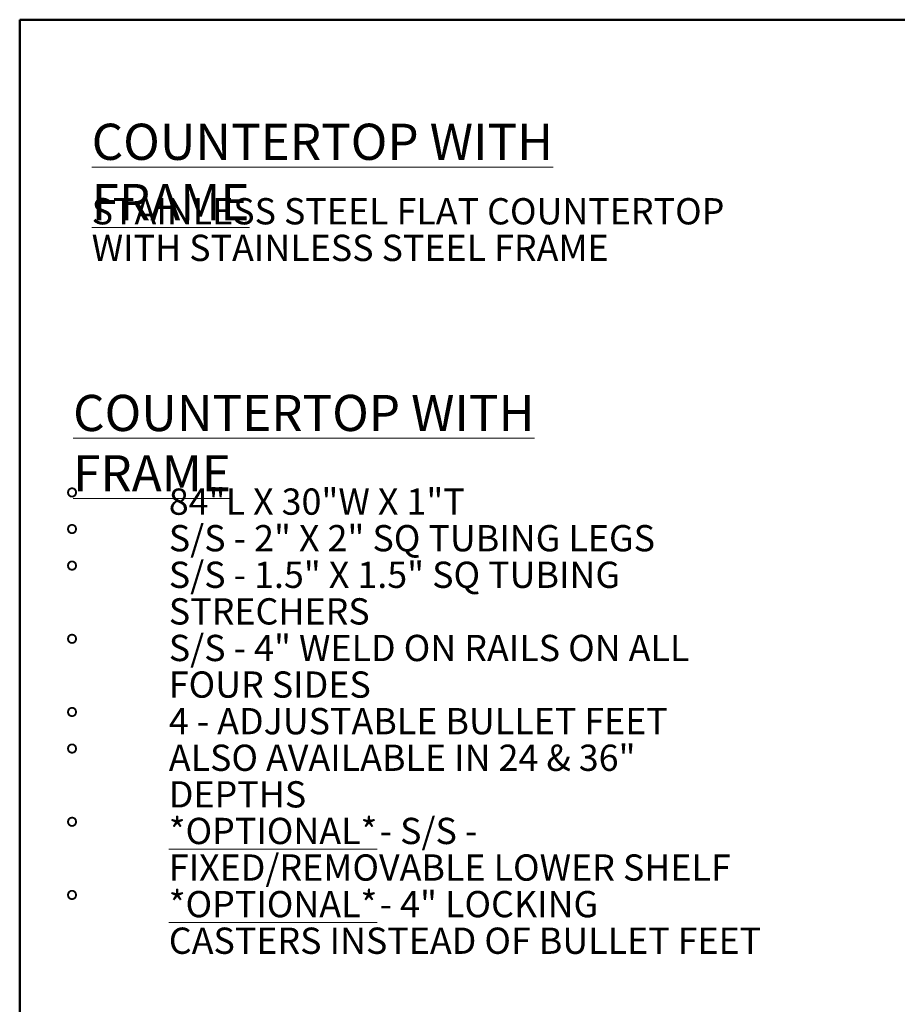
# Model space of a CAD drawing. Units: inches. Extents: x 0.5 to 10.5, y 0.5 to 8.
# Drawn here: x 0.5 to 3.8, y 4.3 to 8 of the extents above; entities that cross this region are included whole.
import ezdxf

# ---------------------------------------------------------------- set-up
doc = ezdxf.new("R2010")
doc.units = ezdxf.units.IN
doc.header["$MEASUREMENT"] = 0
doc.styles.add('SLDTEXTSTYLE0', font='TXT', dxfattribs={"width": 0.75})
doc.styles.add('SLDTEXTSTYLE1', font='TXT', dxfattribs={"width": 0.691176})
doc.styles.add('SLDTEXTSTYLE2', font='TXT', dxfattribs={"width": 0.6875})
doc.styles.add('SLDTEXTSTYLE3', font='TXT', dxfattribs={"width": 0.694444})
doc.styles.add('SLDTEXTSTYLE4', font='TXT', dxfattribs={"width": 0.689655})
doc.styles.add('SLDTEXTSTYLE5', font='TXT', dxfattribs={"width": 0.678571})

msp = doc.modelspace()

# ---------------------------------------------------------------- linework, layer by layer
at = {"color": 7, "linetype": 'Continuous', "lineweight": 50}
for p, q in [((0.5, 0.5), (0.5, 8)), ((0.5, 8), (10.5, 8))]:
    msp.add_line(p, q, dxfattribs=at)

# ---------------------------------------------------------------- texts
at = {"color": 7, "linetype": 'Continuous', "lineweight": 0, "attachment_point": 1}
for s, insert, char_height, style in [('\\LCOUNTERTOP WITH FRAME', (0.77396, 7.6039), 0.1377953, 'SLDTEXTSTYLE0'), ('STAINLESS STEEL FLAT COUNTERTOP', (0.77396, 7.32037), 0.1, 'SLDTEXTSTYLE0'), ('WITH STAINLESS STEEL FRAME', (0.77396, 7.181), 0.1, 'SLDTEXTSTYLE0'), ('\\LCOUNTERTOP WITH FRAME', (0.70324, 6.57111), 0.1377953, 'SLDTEXTSTYLE0'), ('%%d', (0.67392, 6.21461), 0.1, 'SLDTEXTSTYLE0'), ('84"L X 30"W X 1"T', (1.06762, 6.21461), 0.1, 'SLDTEXTSTYLE1'), ('%%d', (0.67392, 6.07524), 0.1, 'SLDTEXTSTYLE0'), ('S/S - 2" X 2" SQ TUBING LEGS', (1.06762, 6.07524), 0.1, 'SLDTEXTSTYLE2'), ('%%d', (0.67392, 5.93587), 0.1, 'SLDTEXTSTYLE0'), ('S/S - 1.5" X 1.5" SQ TUBING', (1.06762, 5.93587), 0.1, 'SLDTEXTSTYLE3'), ('STRECHERS', (1.06762, 5.7965), 0.1, 'SLDTEXTSTYLE0'), ('S/S - 4" WELD ON RAILS ON ALL', (1.06762, 5.65713), 0.1, 'SLDTEXTSTYLE4'), ('%%d', (0.67392, 5.65713), 0.1, 'SLDTEXTSTYLE0'), ('FOUR SIDES', (1.06762, 5.51776), 0.1, 'SLDTEXTSTYLE0'), ('%%d', (0.67392, 5.37839), 0.1, 'SLDTEXTSTYLE0'), ('4 - ADJUSTABLE BULLET FEET', (1.06762, 5.37839), 0.1, 'SLDTEXTSTYLE0'), ('%%d', (0.67392, 5.23902), 0.1, 'SLDTEXTSTYLE0'), ('ALSO AVAILABLE IN 24 & 36"', (1.06762, 5.23902), 0.1, 'SLDTEXTSTYLE0'), ('DEPTHS', (1.06762, 5.09965), 0.1, 'SLDTEXTSTYLE0'), ('%%d', (0.67392, 4.96028), 0.1, 'SLDTEXTSTYLE0'), ('\\L*OPTIONAL*', (1.06762, 4.96028), 0.1, 'SLDTEXTSTYLE0'), ('- S/S -', (1.87012, 4.96028), 0.1, 'SLDTEXTSTYLE5'), ('FIXED/REMOVABLE LOWER SHELF', (1.06762, 4.82091), 0.1, 'SLDTEXTSTYLE0'), ('\\L*OPTIONAL*', (1.06762, 4.68154), 0.1, 'SLDTEXTSTYLE0'), ('%%d', (0.67392, 4.68154), 0.1, 'SLDTEXTSTYLE0'), ('- 4" LOCKING', (1.87012, 4.68154), 0.1, 'SLDTEXTSTYLE0'), ('CASTERS INSTEAD OF BULLET FEET', (1.06762, 4.54217), 0.1, 'SLDTEXTSTYLE0')]:
    msp.add_mtext(s, dxfattribs=dict(at, insert=insert, char_height=char_height, style=style))

doc.saveas('drawing.dxf')
